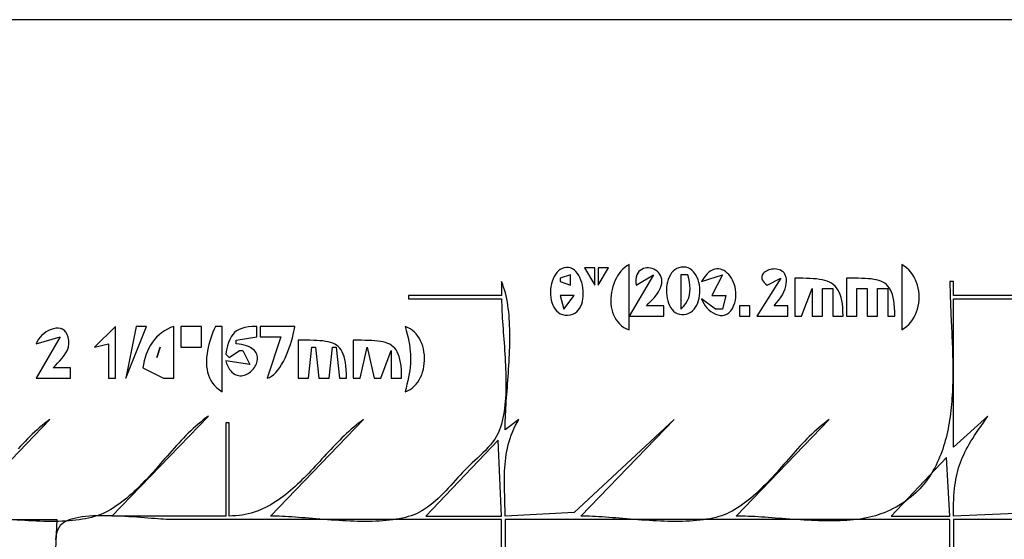
# Model space of a CAD drawing. Extents: x 0 to 792, y 0 to 612.
# Drawn here: x 188 to 474, y 461 to 612 of the extents above; entities that cross this region are included whole.
import ezdxf

# ---------------------------------------------------------------- set-up
doc = ezdxf.new("R2010")
doc.units = 0
doc.layers.add('C7', color=7, linetype='CONTINUOUS')

msp = doc.modelspace()

# ---------------------------------------------------------------- linework, layer by layer
at = {"layer": 'C7'}
for points in [[(0, 612), (0, 0), (792, 0), (792, 612), (0, 612)], [(346.1288, 540.0293), (345.5263, 539.8204), (344.9703, 539.5114), (344.4616, 539.1117), (344.0012, 538.6305), (343.5899, 538.0773), (343.2287, 537.4613), (342.9185, 536.792), (342.6603, 536.0787), (342.4549, 535.3307), (342.3033, 534.5574), (342.2065, 533.7681), (342.1652, 532.9723), (342.1805, 532.1792), (342.2533, 531.3982), (342.3845, 530.6387), (342.575, 529.91), (342.8258, 529.2215), (343.1377, 528.5826), (343.5117, 528.0025), (343.9487, 527.4906), (344.4497, 527.0564), (345.0155, 526.7091), (345.6471, 526.4581), (346.3454, 526.3127), (347.1114, 526.2824), (347.9459, 526.3765), (348.6224, 526.5626), (349.2273, 526.8533), (349.7618, 527.2387), (350.2277, 527.7093), (350.6262, 528.2554), (350.9591, 528.8673), (351.2277, 529.5352), (351.4336, 530.2497), (351.5783, 531.0009), (351.6632, 531.7792), (351.6899, 532.575), (351.66, 533.3786), (351.5748, 534.1802), (351.4359, 534.9703), (351.2449, 535.7392), (351.0031, 536.4771), (350.7122, 537.1745), (350.3735, 537.8216), (349.9888, 538.4088), (349.5593, 538.9264), (349.0867, 539.3648), (348.5724, 539.7142), (348.0179, 539.965), (347.4249, 540.1076), (346.7946, 540.1322), (346.1288, 540.0293)], [(352, 540), (355, 535), (355, 540), (352, 540)], [(356, 540), (356, 535), (359, 540), (356, 540)], [(365, 522), (365, 541), (364.3314, 540.5946), (363.7027, 540.1228), (363.115, 539.5899), (362.5693, 539.0013), (362.0668, 538.3622), (361.6086, 537.6779), (361.1959, 536.9539), (360.8297, 536.1954), (360.5111, 535.4079), (360.2414, 534.5965), (360.0215, 533.7666), (359.8526, 532.9237), (359.7359, 532.0729), (359.6724, 531.2196), (359.6633, 530.3693), (359.7096, 529.5271), (359.8126, 528.6984), (359.9732, 527.8886), (360.1927, 527.1029), (360.4722, 526.3468), (360.8127, 525.6255), (361.2154, 524.9444), (361.6814, 524.3088), (362.2118, 523.724), (362.8077, 523.1954), (363.4703, 522.7283), (364.2007, 522.3281), (365, 522)], [(373.9776, 534.02), (374.255, 534.7561), (374.4169, 535.453), (374.4723, 536.1087), (374.4301, 536.7209), (374.2994, 537.2877), (374.0892, 537.807), (373.8083, 538.2767), (373.4658, 538.6946), (373.0706, 539.0588), (372.6318, 539.367), (372.1583, 539.6174), (371.6591, 539.8076), (371.1432, 539.9358), (370.6195, 539.9997), (370.0971, 539.9974), (369.5849, 539.9266), (369.0919, 539.7854), (368.627, 539.5717), (368.1993, 539.2833), (367.8177, 538.9182), (367.4913, 538.4743), (367.2289, 537.9495), (367.0396, 537.3418), (366.9324, 536.649), (366.9162, 535.8691), (367, 535)], [(380.0648, 540.1991), (379.4015, 540.0556), (378.7942, 539.8068), (378.2427, 539.4619), (377.747, 539.0302), (377.3072, 538.521), (376.9233, 537.9437), (376.5952, 537.3076), (376.3229, 536.6221), (376.1064, 535.8965), (375.9457, 535.1401), (375.8409, 534.3622), (375.7919, 533.5722), (375.7986, 532.7794), (375.8612, 531.9932), (375.9795, 531.2228), (376.1536, 530.4776), (376.3835, 529.767), (376.6692, 529.1003), (377.0106, 528.4868), (377.4078, 527.9358), (377.8607, 527.4567), (378.3694, 527.0588), (378.9338, 526.7514), (379.5539, 526.544), (380.2298, 526.4457), (380.9614, 526.466), (381.6547, 526.5974), (382.2889, 526.8287), (382.8645, 527.1513), (383.3819, 527.5568), (383.8413, 528.0366), (384.2432, 528.5823), (384.5879, 529.1853), (384.8759, 529.8372), (385.1075, 530.5294), (385.283, 531.2535), (385.403, 532.0009), (385.4677, 532.7632), (385.4775, 533.5318), (385.4328, 534.2982), (385.334, 535.0541), (385.1814, 535.7907), (384.9755, 536.4997), (384.7166, 537.1726), (384.4051, 537.8008), (384.0414, 538.3758), (383.6258, 538.8892), (383.1588, 539.3325), (382.6406, 539.6971), (382.0718, 539.9746), (381.4526, 540.1564), (380.7835, 540.234), (380.0648, 540.1991)], [(386, 536), (392, 538), (389, 532), (393, 532), (392, 528), (390, 528), (386, 531), (386.2614, 530.3026), (386.6112, 529.6258), (387.039, 528.9802), (387.5342, 528.3764), (388.0865, 527.825), (388.6854, 527.3365), (389.3204, 526.9216), (389.9811, 526.5908), (390.657, 526.3548), (391.3376, 526.2241), (392.0126, 526.2093), (392.6714, 526.321), (393.3036, 526.5699), (393.8987, 526.9664), (394.4463, 527.5212), (394.9359, 528.2449), (395.3572, 529.1481), (395.6065, 529.9003), (395.7824, 530.6609), (395.8884, 531.4246), (395.9279, 532.186), (395.9044, 532.9399), (395.8214, 533.6809), (395.6823, 534.4038), (395.4908, 535.1032), (395.2502, 535.7739), (394.9641, 536.4105), (394.636, 537.0077), (394.2692, 537.5603), (393.8673, 538.0629), (393.4339, 538.5102), (392.9723, 538.897), (392.4861, 539.2178), (391.9788, 539.4675), (391.4538, 539.6408), (390.9147, 539.7322), (390.3648, 539.7365), (389.8078, 539.6485), (389.247, 539.4628), (388.6861, 539.1741), (388.1284, 538.777), (387.5774, 538.2664), (387.0367, 537.6369), (386.5097, 536.8832), (386, 536)], [(405, 535), (409, 537), (402, 526), (411, 526), (411, 529), (407, 529), (407.628, 529.759), (408.2692, 530.5251), (408.8825, 531.3161), (409.4271, 532.1497), (409.8618, 533.0439), (410.1717, 533.9151), (410.3913, 534.716), (410.5264, 535.4483), (410.5828, 536.1143), (410.5664, 536.716), (410.4829, 537.2553), (410.3382, 537.7344), (410.138, 538.1553), (409.8882, 538.52), (409.5946, 538.8307), (409.2629, 539.0893), (408.899, 539.2978), (408.5087, 539.4584), (408.0979, 539.5731), (407.6722, 539.6439), (407.2376, 539.6729), (406.7998, 539.6621), (406.3647, 539.6136), (405.938, 539.5294), (405.5255, 539.4116), (405.1332, 539.2622), (404.7667, 539.0832), (404.4319, 538.8768), (404.1345, 538.6449), (403.8805, 538.3896), (403.6756, 538.1129), (403.5257, 537.817), (403.4364, 537.5037), (403.4137, 537.1753), (403.4633, 536.8337), (403.5911, 536.481), (403.8028, 536.1192), (404.1044, 535.7504), (404.5015, 535.3767), (405, 535)], [(444, 541), (444, 522), (444.7504, 522.4766), (445.4409, 523.0143), (446.0713, 523.6078), (446.6416, 524.2522), (447.152, 524.9423), (447.6022, 525.6731), (447.9925, 526.4394), (448.3227, 527.2362), (448.5929, 528.0585), (448.803, 528.9011), (448.9531, 529.7589), (449.0432, 530.6269), (449.0732, 531.4999), (449.0432, 532.373), (448.9531, 533.241), (448.803, 534.0988), (448.5929, 534.9413), (448.3227, 535.7636), (447.9925, 536.5604), (447.6022, 537.3268), (447.152, 538.0575), (446.6416, 538.7477), (446.0713, 539.392), (445.4409, 539.9856), (444.7504, 540.5233), (444, 541)], [(345, 537), (345, 536), (348, 535), (348, 538), (345, 537)], [(367, 535), (372, 538), (365, 526), (375, 526), (375, 529), (370, 529), (370.7309, 529.7732), (371.472, 530.5526), (372.1953, 531.3525), (372.8726, 532.1874), (373.476, 533.0718), (373.9776, 534.0201)], [(380, 538), (380, 528), (380.7799, 528.8362), (381.406, 529.6629), (381.8895, 530.4881), (382.242, 531.3199), (382.4749, 532.1662), (382.5995, 533.0351), (382.6274, 533.9347), (382.57, 534.8729), (382.4386, 535.8579), (382.2448, 536.8975), (382, 538), (380, 538)], [(413, 537), (413, 526), (415, 526), (418, 534), (418, 526), (421, 526), (421, 534), (424, 534), (424, 526), (427, 526), (426.9765, 527.2911), (426.9077, 528.4765), (426.7934, 529.5608), (426.6328, 530.5484), (426.4256, 531.444), (426.1714, 532.2521), (425.8695, 532.9771), (425.5196, 533.6237), (425.1212, 534.1964), (424.6737, 534.6996), (424.1768, 535.138), (423.63, 535.5161), (423.0327, 535.8384), (422.3846, 536.1095), (421.6851, 536.3339), (420.9337, 536.5161), (420.1301, 536.6606), (419.2736, 536.7721), (418.3639, 536.855), (417.4005, 536.9139), (416.3828, 536.9533), (415.3105, 536.9777), (414.183, 536.9918), (413, 537)], [(428, 537), (428, 526), (431, 526), (431, 534), (434, 534), (434, 526), (437, 526), (437, 534), (440, 534), (440, 526), (442, 526), (441.9816, 527.2878), (441.926, 528.4709), (441.8323, 529.5535), (441.6992, 530.5403), (441.526, 531.4356), (441.3113, 532.2439), (441.0543, 532.9696), (440.754, 533.6173), (440.4091, 534.1913), (440.0188, 534.6961), (439.582, 535.1363), (439.0976, 535.5162), (438.5646, 535.8403), (437.982, 536.113), (437.3487, 536.3389), (436.6637, 536.5223), (435.9259, 536.6678), (435.1343, 536.7798), (434.288, 536.8627), (433.3857, 536.9211), (432.4265, 536.9593), (431.4094, 536.9818), (430.3333, 536.9931), (429.1972, 536.9977), (428, 537)], [(328, 536), (328, 532), (301, 532), (301, 531), (328, 531), (328.0064, 530.1233), (328.025, 529.2238), (328.0545, 528.3029), (328.094, 527.3619), (328.1423, 526.4021), (328.1983, 525.4249), (328.2609, 524.4316), (328.3289, 523.4236), (328.4013, 522.4021), (328.4769, 521.3687), (328.5546, 520.3245), (328.6334, 519.271), (328.712, 518.2095), (328.7895, 517.1413), (328.8646, 516.0678), (328.9363, 514.9903), (329.0035, 513.9102), (329.065, 512.8288), (329.1197, 511.7475), (329.1666, 510.6675), (329.2045, 509.5903), (329.2323, 508.5172), (329.2489, 507.4495), (329.2531, 506.3886), (329.2439, 505.3358), (329.2202, 504.2924), (329.1808, 503.2599), (329.1247, 502.2395), (329.0507, 501.2327), (328.9577, 500.2406), (328.8446, 499.2648), (328.7102, 498.3065), (328.5536, 497.367), (328.3735, 496.4478), (328.1689, 495.5501), (327.9386, 494.6754), (327.6815, 493.8249), (327.3966, 493), (327.0065, 492.0751), (326.5356, 491.1786), (325.9931, 490.3087), (325.3885, 489.4636), (324.7313, 488.6416), (324.0308, 487.8411), (323.2965, 487.0603), (322.5378, 486.2974), (321.764, 485.5507), (320.9847, 484.8185), (320.2092, 484.099), (319.447, 483.3906), (318.7074, 482.6915), (318, 482), (317.3353, 481.3223), (316.6661, 480.6179), (315.9918, 479.8913), (315.3117, 479.1471), (314.6253, 478.39), (313.932, 477.6247), (313.231, 476.8556), (312.5218, 476.0876), (311.8037, 475.3251), (311.0762, 474.5729), (310.3386, 473.8356), (309.5903, 473.1178), (308.8307, 472.424), (308.0591, 471.7591), (307.2749, 471.1275), (306.4775, 470.5339), (305.6663, 469.983), (304.8407, 469.4794), (304, 469.0277), (303.2817, 468.6911), (302.531, 468.3823), (301.7493, 468.1003), (300.938, 467.8441), (300.0987, 467.613), (299.2327, 467.4058), (298.3416, 467.2216), (297.4268, 467.0596), (296.4897, 466.9187), (295.5319, 466.7981), (294.5547, 466.6967), (293.5596, 466.6137), (292.5481, 466.548), (291.5217, 466.4988), (290.4817, 466.4652), (289.4297, 466.4461), (288.3671, 466.4406), (287.2954, 466.4478), (286.216, 466.4667), (285.1304, 466.4965), (284.04, 466.5361), (282.9463, 466.5846), (281.8508, 466.6411), (280.7549, 466.7046), (279.66, 466.7742), (278.5677, 466.8489), (277.4794, 466.9279), (276.3965, 467.0101), (275.3205, 467.0946), (274.2529, 467.1805), (273.1951, 467.2669), (272.1486, 467.3527), (271.1148, 467.4371), (270.0951, 467.5191), (269.0912, 467.5977), (268.1043, 467.6721), (267.136, 467.7412), (266.1877, 467.8042), (265.2609, 467.8601), (264.357, 467.9079), (263.4775, 467.9468), (262.6239, 467.9757), (261.7975, 467.9937), (261, 468), (288, 496), (287.2642, 495.4686), (286.5389, 494.9193), (285.8233, 494.3533), (285.1171, 493.7715), (284.4196, 493.1749), (283.7301, 492.5648), (283.0483, 491.942), (282.3734, 491.3078), (281.7049, 490.6631), (281.0422, 490.0089), (280.3849, 489.3465), (279.7322, 488.6767), (279.0836, 488.0007), (278.4386, 487.3196), (277.7966, 486.6343), (277.157, 485.946), (276.5193, 485.2557), (275.8828, 484.5645), (275.247, 483.8735), (274.6114, 483.1836), (273.9753, 482.4959), (273.3382, 481.8116), (272.6995, 481.1316), (272.0586, 480.4571), (271.4151, 479.7891), (270.7682, 479.1286), (270.1175, 478.4767), (269.4623, 477.8345), (268.8021, 477.203), (268.1364, 476.5832), (267.4645, 475.9764), (266.7858, 475.3834), (266.0999, 474.8054), (265.4061, 474.2434), (264.7039, 473.6985), (263.9927, 473.1718), (263.2719, 472.6642), (262.541, 472.1769), (261.7993, 471.7109), (261.0463, 471.2673), (260.2815, 470.8472), (259.5043, 470.4515), (258.714, 470.0814), (257.9102, 469.7379), (257.0923, 469.4221), (256.2596, 469.135), (255.4116, 468.8777), (254.5478, 468.6513), (253.6676, 468.4568), (252.7703, 468.2952), (251.8555, 468.1677), (250.9226, 468.0753), (249.9709, 468.019), (249, 468), (249, 495), (248, 495), (248, 468), (215, 468), (243, 497), (242.2364, 496.4467), (241.4834, 495.871), (240.7403, 495.2744), (240.0065, 494.6579), (239.2814, 494.0229), (238.5645, 493.3707), (237.855, 492.7024), (237.1524, 492.0194), (236.456, 491.3228), (235.7653, 490.6141), (235.0797, 489.8944), (234.3985, 489.165), (233.7211, 488.4271), (233.0469, 487.6821), (232.3754, 486.9312), (231.7058, 486.1756), (231.0376, 485.4166), (230.3702, 484.6554), (229.703, 483.8934), (229.0353, 483.1318), (228.3666, 482.3718), (227.6962, 481.6148), (227.0236, 480.8619), (226.348, 480.1144), (225.669, 479.3737), (224.9859, 478.6409), (224.298, 477.9173), (223.6048, 477.2042), (222.9057, 476.5029), (222.2001, 475.8145), (221.4873, 475.1404), (220.7667, 474.4819), (220.0378, 473.8401), (219.2999, 473.2163), (218.5524, 472.6119), (217.7946, 472.0281), (217.0261, 471.4661), (216.2462, 470.9272), (215.4542, 470.4126), (214.6496, 469.9236), (213.8317, 469.4616), (213, 469.0277), (212.2817, 468.6911), (211.531, 468.3823), (210.7493, 468.1003), (209.938, 467.8441), (209.0987, 467.613), (208.2327, 467.4058), (207.3416, 467.2216), (206.4268, 467.0596), (205.4897, 466.9187), (204.5319, 466.7981), (203.5547, 466.6967), (202.5596, 466.6137), (201.5481, 466.548), (200.5217, 466.4988), (199.4817, 466.4652), (198.4297, 466.4461), (197.3671, 466.4406), (196.2954, 466.4478), (195.216, 466.4667), (194.1304, 466.4965), (193.04, 466.5361), (191.9463, 466.5846), (190.8508, 466.6411), (189.7549, 466.7046), (188.66, 466.7742), (187.5677, 466.8489)], [(438, 468.6033), (437.1998, 468.325), (436.377, 468.0709), (435.5323, 467.8403), (434.667, 467.6321), (433.782, 467.4457), (432.8784, 467.28), (431.9573, 467.1344), (431.0198, 467.0078), (430.0668, 466.8995), (429.0994, 466.8086), (428.1187, 466.7343), (427.1257, 466.6757), (426.1215, 466.6319), (425.1071, 466.6022), (424.0836, 466.5855), (423.0521, 466.5812), (422.0136, 466.5884), (420.9691, 466.6061), (419.9197, 466.6336), (418.8664, 466.6699), (417.8104, 466.7143), (416.7526, 466.7659), (415.6941, 466.8238), (414.6359, 466.8872), (413.5792, 466.9553), (412.525, 467.0271), (411.4742, 467.1018), (410.4281, 467.1786), (409.3875, 467.2566), (408.3537, 467.335), (407.3276, 467.4129), (406.3102, 467.4895), (405.3027, 467.5639), (404.3061, 467.6352), (403.3214, 467.7027), (402.3497, 467.7654), (401.392, 467.8225), (400.4494, 467.8732), (399.523, 467.9165), (398.6138, 467.9518), (397.7229, 467.978), (396.8512, 467.9943), (396, 468), (423, 496), (422.2442, 495.4521), (421.4992, 494.8818), (420.7641, 494.2905), (420.0384, 493.6793), (419.3214, 493.0496), (418.6126, 492.4028), (417.9112, 491.74), (417.2167, 491.0626), (416.5283, 490.3719), (415.8456, 489.6692), (415.1678, 488.9559), (414.4943, 488.2331), (413.8245, 487.5022), (413.1577, 486.7645), (412.4934, 486.0213), (411.8308, 485.274), (411.1694, 484.5237), (410.5086, 483.7718), (409.8476, 483.0196), (409.1859, 482.2684), (408.5228, 481.5196), (407.8577, 480.7743), (407.19, 480.0339), (406.519, 479.2997), (405.8441, 478.5731), (405.1647, 477.8552), (404.4801, 477.1474), (403.7897, 476.4511), (403.0929, 475.7674), (402.389, 475.0978), (401.6775, 474.4434), (400.9576, 473.8057), (400.2288, 473.1858), (399.4903, 472.5852), (398.7417, 472.005), (397.9822, 471.4467), (397.2113, 470.9115), (396.4282, 470.4007), (395.6324, 469.9156), (394.8232, 469.4575), (394, 469.0277), (393.2817, 468.6911), (392.531, 468.3823), (391.7493, 468.1003), (390.938, 467.8441), (390.0987, 467.613), (389.2327, 467.4058), (388.3416, 467.2216), (387.4268, 467.0596), (386.4897, 466.9187), (385.5319, 466.7981), (384.5547, 466.6967), (383.5596, 466.6137), (382.5481, 466.548), (381.5217, 466.4988), (380.4817, 466.4652), (379.4297, 466.4461), (378.3671, 466.4406), (377.2954, 466.4478), (376.216, 466.4667), (375.1304, 466.4965), (374.04, 466.5361), (372.9463, 466.5846), (371.8508, 466.6411), (370.7549, 466.7046), (369.66, 466.7742), (368.5677, 466.8489), (367.4794, 466.9279), (366.3965, 467.0101), (365.3205, 467.0946), (364.2529, 467.1805), (363.1951, 467.2669), (362.1486, 467.3527), (361.1148, 467.4371), (360.0951, 467.5191), (359.0912, 467.5977), (358.1043, 467.6721), (357.136, 467.7412), (356.1877, 467.8042), (355.2609, 467.8601), (354.357, 467.9079), (353.4775, 467.9468), (352.6239, 467.9757), (351.7975, 467.9937), (351, 468), (378, 496), (349, 469.0278), (329, 468), (328.9952, 469.0239), (328.9822, 470.0444), (328.963, 471.0614), (328.9398, 472.0748), (328.9144, 473.0844), (328.889, 474.0903), (328.8657, 475.0924), (328.8464, 476.0905), (328.8332, 477.0846), (328.8282, 478.0746), (328.8333, 479.0604), (328.8507, 480.042), (328.8824, 481.0192), (328.9304, 481.9921), (328.9968, 482.9604), (329.0836, 483.9242), (329.1928, 484.8832), (329.3266, 485.8376), (329.4869, 486.7871), (329.6758, 487.7318), (329.8953, 488.6715), (330.1475, 489.6061), (330.4345, 490.5355), (330.7582, 491.4598), (331.1207, 492.3787), (331.5241, 493.2923), (331.9704, 494.2004), (332.4617, 495.103), (333, 496), (329, 493), (329.0056, 493.8442), (329.0218, 494.7102), (329.0479, 495.5966), (329.0828, 496.5025), (329.1259, 497.4267), (329.1762, 498.3681), (329.2328, 499.3256), (329.295, 500.2982), (329.3618, 501.2847), (329.4325, 502.2839), (329.5061, 503.2949), (329.5818, 504.3165), (329.6588, 505.3475), (329.7361, 506.387), (329.813, 507.4338), (329.8885, 508.4867), (329.9619, 509.5447), (330.0323, 510.6067), (330.0987, 511.6716), (330.1605, 512.7382), (330.2166, 513.8055), (330.2664, 514.8724), (330.3088, 515.9377), (330.343, 517.0004), (330.3683, 518.0594), (330.3836, 519.1135), (330.3883, 520.1616), (330.3814, 521.2027), (330.3621, 522.2356), (330.3295, 523.2593), (330.2827, 524.2726), (330.221, 525.2744), (330.1434, 526.2637), (330.0491, 527.2392), (329.9373, 528.2), (329.8071, 529.1449), (329.6576, 530.0729), (329.4879, 530.9827), (329.2974, 531.8733), (329.0849, 532.7437), (328.8498, 533.5926), (328.5912, 534.419), (328.3082, 535.2218), (328, 536)], [(486, 532), (459, 532), (459, 536), (458, 536), (458.0027, 535.2186), (458.0109, 534.4271), (458.024, 533.6258), (458.0416, 532.8152), (458.0635, 531.9955), (458.0891, 531.1671), (458.1181, 530.3304), (458.1501, 529.4858), (458.1847, 528.6335), (458.2216, 527.774), (458.2603, 526.9076), (458.3005, 526.0347), (458.3417, 525.1556), (458.3837, 524.2707), (458.4259, 523.3804), (458.468, 522.485), (458.5096, 521.5848), (458.5503, 520.6803), (458.5898, 519.7718), (458.6276, 518.8596), (458.6634, 517.9441), (458.6968, 517.0257), (458.7273, 516.1048), (458.7546, 515.1816), (458.7784, 514.2566), (458.7981, 513.33), (458.8135, 512.4024), (458.8241, 511.474), (458.8296, 510.5451), (458.8295, 509.6162), (458.8235, 508.6876), (458.8112, 507.7597), (458.7922, 506.8328), (458.7661, 505.9073), (458.7325, 504.9835), (458.691, 504.0618), (458.6413, 503.1426), (458.5829, 502.2262), (458.5156, 501.313), (458.4387, 500.4033), (458.3521, 499.4976), (458.2553, 498.5961), (458.1479, 497.6992), (458.0295, 496.8072), (457.8997, 495.9207), (457.7582, 495.0398), (457.6045, 494.165), (457.4384, 493.2966), (457.2593, 492.4349), (457.0669, 491.5804), (456.8607, 490.7334), (456.6406, 489.8943), (456.4059, 489.0634), (456.1564, 488.241), (455.8916, 487.4276), (455.6112, 486.6234), (455.3147, 485.829), (455.0019, 485.0445), (454.6722, 484.2704), (454.3254, 483.507), (453.9609, 482.7547), (453.5785, 482.0139), (453.1778, 481.2849), (452.7583, 480.568), (452.3196, 479.8637), (451.8614, 479.1723), (451.3834, 478.4941), (450.885, 477.8295), (450.3659, 477.1789), (449.8258, 476.5426), (449.2642, 475.921), (448.6807, 475.3144), (448.075, 474.7232), (447.4467, 474.1478), (446.7953, 473.5885), (446.1205, 473.0457), (445.422, 472.5198), (444.6992, 472.011), (443.9519, 471.5198), (443.1796, 471.0466), (442.382, 470.5916), (441.5586, 470.1552), (440.7091, 469.7378), (439.8331, 469.3398), (438.9302, 468.9616), (438, 468.6034)], [(345, 532), (346, 528), (349, 532), (345, 532)], [(397, 529), (397, 526), (400, 526), (400, 529), (397, 529)], [(484, 469.0278), (459, 468), (459.0061, 469.2795), (459.0252, 470.5026), (459.0577, 471.6726), (459.1045, 472.7926), (459.1661, 473.866), (459.2434, 474.8959), (459.337, 475.8855), (459.4476, 476.8382), (459.5758, 477.757), (459.7225, 478.6453), (459.8882, 479.5063), (460.0736, 480.3432), (460.2796, 481.1593), (460.5066, 481.9577), (460.7555, 482.7418), (461.027, 483.5147), (461.3217, 484.2797), (461.6402, 485.0399), (461.9834, 485.7987), (462.3519, 486.5593), (462.7464, 487.3249), (463.1676, 488.0987), (463.6162, 488.8839), (464.0929, 489.6839), (464.5983, 490.5017), (465.1332, 491.3408), (465.6982, 492.2041), (466.2941, 493.0952), (466.9215, 494.017), (467.5812, 494.9729), (468.2737, 495.9662), (469, 497), (459, 488), (459, 531), (486, 531)], [(193, 518), (200, 520), (193, 508), (203, 508), (203, 511), (198, 511), (198.6109, 511.6471), (199.2554, 512.3222), (199.9075, 513.0267), (200.5418, 513.7619), (201.1325, 514.5291), (201.6539, 515.3296), (202.0804, 516.1647), (202.3864, 517.0358), (202.5461, 517.9442), (202.5339, 518.8912), (202.3547, 519.8879), (202.0661, 520.7084), (201.6809, 521.3626), (201.2117, 521.8606), (200.6715, 522.2123), (200.073, 522.4276), (199.429, 522.5165), (198.7522, 522.4889), (198.0556, 522.3549), (197.3518, 522.1243), (196.6537, 521.8071), (195.974, 521.4134), (195.3256, 520.953), (194.7212, 520.4359), (194.1737, 519.8721), (193.6958, 519.2716), (193.3003, 518.6442), (193, 518)], [(210, 517), (214, 518), (214, 508), (216, 508), (216, 523), (210, 517)], [(222, 523), (219, 508), (225, 523), (222, 523)], [(224, 511), (230, 508), (233, 508), (233, 523), (232.0199, 522.6535), (231.0976, 522.2339), (230.2327, 521.7452), (229.4247, 521.1916), (228.6731, 520.5773), (227.9775, 519.9063), (227.3375, 519.183), (226.7525, 518.4114), (226.2221, 517.5957), (225.7459, 516.74), (225.3234, 515.8486), (224.954, 514.9255), (224.6375, 513.9749), (224.3733, 513.0011), (224.1609, 512.008), (224, 511)], [(235, 523), (235, 517), (241, 517), (241, 523), (235, 523)], [(245, 523), (244.6493, 522.1849), (244.3095, 521.3445), (243.9846, 520.4823), (243.6788, 519.6017), (243.3962, 518.7062), (243.141, 517.7993), (242.9173, 516.8845), (242.7292, 515.9651), (242.5809, 515.0448), (242.4765, 514.1269), (242.4202, 513.215), (242.4161, 512.3125), (242.4683, 511.4229), (242.581, 510.5496), (242.7583, 509.6962), (243.0044, 508.8661), (243.3233, 508.0628), (243.7194, 507.2898), (244.1966, 506.5504), (244.7591, 505.8483), (245.4111, 505.1869), (246.1566, 504.5696), (247, 504), (247, 523), (245, 523)], [(248, 515), (249, 514), (252, 516), (253, 516), (255, 512), (248, 513), (248.2442, 512.2787), (248.5143, 511.6321), (248.8078, 511.0575), (249.1226, 510.5523), (249.4563, 510.1141), (249.8066, 509.7402), (250.1713, 509.4281), (250.5479, 509.1751), (250.9342, 508.9787), (251.3279, 508.8364), (251.7267, 508.7456), (252.1283, 508.7036), (252.5304, 508.708), (252.9307, 508.7561), (253.3269, 508.8453), (253.7166, 508.9732), (254.0976, 509.1371), (254.4676, 509.3345), (254.8242, 509.5627), (255.1653, 509.8193), (255.4883, 510.1016), (255.7912, 510.4071), (256.0715, 510.7331), (256.3269, 511.0772), (256.5553, 511.4368), (256.7541, 511.8092), (256.9212, 512.1919), (257.0543, 512.5823), (257.1509, 512.9779), (257.209, 513.3761), (257.226, 513.7743), (257.1998, 514.17), (257.128, 514.5605), (257.0084, 514.9433), (256.8385, 515.3159), (256.6162, 515.6756), (256.3391, 516.0198), (256.0049, 516.3461), (255.6114, 516.6518), (255.1561, 516.9344), (254.6368, 517.1913), (254.0513, 517.4199), (253.3971, 517.6176), (252.672, 517.7819), (251.8737, 517.9102), (251, 518), (251, 519), (257, 520), (257, 523), (255.71, 522.9562), (254.5609, 522.8536), (253.5424, 522.6865), (252.6441, 522.4494), (251.8556, 522.1367), (251.1668, 521.7428), (250.5671, 521.2621), (250.0464, 520.6892), (249.5942, 520.0183), (249.2002, 519.2439), (248.8541, 518.3604), (248.5456, 517.3624), (248.2643, 516.2441), (248, 515)], [(258, 523), (258, 520), (264, 520), (260, 508), (260.6694, 508.2169), (261.319, 508.5696), (261.9473, 509.0454), (262.553, 509.6316), (263.1347, 510.3154), (263.6911, 511.084), (264.2208, 511.9248), (264.7224, 512.8249), (265.1947, 513.7716), (265.6361, 514.7522), (266.0454, 515.754), (266.4213, 516.7641), (266.7622, 517.77), (267.067, 518.7587), (267.3342, 519.7176), (267.5624, 520.6339), (267.7504, 521.4949), (267.8967, 522.2878), (268, 523), (258, 523)], [(300, 523), (300.3461, 521.8701), (300.6482, 520.7835), (300.907, 519.7351), (301.1237, 518.7198), (301.2993, 517.7325), (301.4347, 516.7681), (301.531, 515.8215), (301.5892, 514.8876), (301.6102, 513.9614), (301.5951, 513.0377), (301.5449, 512.1115), (301.4606, 511.1777), (301.3432, 510.2311), (301.1937, 509.2668), (301.0131, 508.2795), (300.8024, 507.2643), (300.5627, 506.2161), (300.2949, 505.1296), (300, 504), (300.7483, 504.3052), (301.4438, 504.6863), (302.0863, 505.1375), (302.6758, 505.6532), (303.2122, 506.2278), (303.6955, 506.8555), (304.1256, 507.5308), (304.5024, 508.2481), (304.8259, 509.0016), (305.096, 509.7858), (305.3127, 510.5949), (305.4758, 511.4234), (305.5854, 512.2656), (305.6413, 513.1159), (305.6435, 513.9685), (305.5919, 514.818), (305.4865, 515.6586), (305.3273, 516.4847), (305.114, 517.2906), (304.8467, 518.0707), (304.5254, 518.8194), (304.1499, 519.531), (303.7202, 520.1999), (303.2362, 520.8204), (302.6979, 521.3869), (302.1052, 521.8938), (301.458, 522.3353), (300.7563, 522.7059), (300, 523)], [(229, 517), (228, 514), (229, 517)], [(269, 519), (269, 508), (272, 508), (273, 517), (274, 517), (275, 508), (278, 508), (279, 517), (280, 517), (281, 508), (283, 508), (282.9819, 509.2916), (282.9274, 510.4781), (282.8352, 511.5637), (282.7043, 512.5531), (282.5335, 513.4505), (282.3216, 514.2607), (282.0676, 514.9879), (281.7703, 515.6367), (281.4286, 516.2115), (281.0414, 516.7169), (280.6075, 517.1572), (280.1258, 517.537), (279.5952, 517.8608), (279.0145, 518.1329), (278.3826, 518.3579), (277.6984, 518.5403), (276.9608, 518.6844), (276.1686, 518.7949), (275.3206, 518.8761), (274.4159, 518.9326), (273.4531, 518.9688), (272.4313, 518.9891), (271.3493, 518.9981), (270.2058, 519.0002), (269, 519)], [(285, 519), (285, 508), (287, 508), (289, 517), (291, 508), (293, 508), (296, 516), (296, 508), (299, 508), (298.9814, 509.2898), (298.9256, 510.4741), (298.8313, 511.5575), (298.6976, 512.5445), (298.5236, 513.4396), (298.3081, 514.2472), (298.0502, 514.972), (297.7488, 515.6184), (297.403, 516.191), (297.0118, 516.6943), (296.574, 517.1327), (296.0888, 517.511), (295.5551, 517.8334), (294.9719, 518.1046), (294.3381, 518.3292), (293.6529, 518.5115), (292.9151, 518.6562), (292.1237, 518.7677), (291.2778, 518.8506), (290.3763, 518.9094), (289.4182, 518.9486), (288.4026, 518.9727), (287.3283, 518.9863), (286.1945, 518.9939), (285, 519)], [(170, 468), (197, 496), (196.2442, 495.4521), (195.4992, 494.8818), (194.7641, 494.2905), (194.0384, 493.6793), (193.3214, 493.0496), (192.6126, 492.4028), (191.9112, 491.74), (191.2167, 491.0626), (190.5283, 490.3719), (189.8456, 489.6692), (189.1678, 488.9559), (188.4943, 488.2331), (187.8245, 487.5022)], [(327, 490), (306, 468), (328, 468), (327, 490)], [(457, 485), (441, 468), (458, 468), (457, 485)], [(107, 467), (199, 467), (198, 443), (198, 397), (198, 246)], [(328, 443), (328, 467), (232, 467), (231.4079, 467.0084), (230.7414, 467.0324), (230.0055, 467.0702), (229.205, 467.12), (228.3451, 467.18), (227.4308, 467.2485), (226.467, 467.3235), (225.4587, 467.4033), (224.411, 467.4861), (223.3289, 467.5701), (222.2173, 467.6535), (221.0812, 467.7344), (219.9257, 467.8112), (218.7558, 467.8819), (217.5764, 467.9449), (216.3926, 467.9982), (215.2094, 468.04), (214.0317, 468.0687), (212.8646, 468.0823), (211.713, 468.0791), (210.582, 468.0572), (209.4767, 468.0149), (208.4018, 467.9504), (207.3626, 467.8619), (206.364, 467.7475), (205.4109, 467.6054), (204.5084, 467.4339), (203.6615, 467.2312), (202.8752, 466.9954), (202.1545, 466.7248), (201.5044, 466.4175), (200.9299, 466.0717), (200.436, 465.6857), (200.0277, 465.2577), (199.6012, 464.6252), (199.2531, 463.8922), (198.9768, 463.0702), (198.7659, 462.1709), (198.6136, 461.2061)], [(458, 443), (458, 467), (329, 467), (329, 443)], [(555, 467), (459, 467), (459, 443)]]:
    msp.add_lwpolyline(points, dxfattribs=at)

doc.saveas('drawing.dxf')
